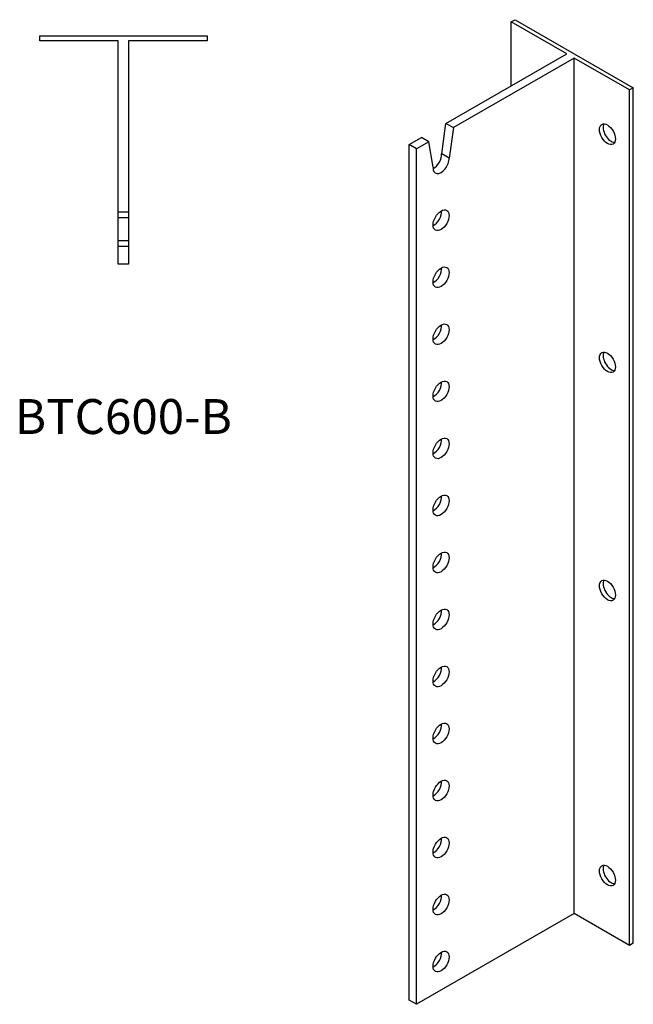
# Model space of a CAD drawing. Units: millimetres. Extents: x 1721 to 2293, y 545 to 2031.
# Drawn here: x 1941 to 2293, y 545 to 1109 of the extents above; entities that cross this region are included whole.
import ezdxf

# ---------------------------------------------------------------- set-up
doc = ezdxf.new("R2010")
doc.units = ezdxf.units.MM
doc.layers.add('Part', color=7, linetype='Continuous', lineweight=25)
doc.layers.add('Text', color=7, linetype='Continuous', lineweight=25)
doc.styles.add('EU_style', font='arial.ttf')

msp = doc.modelspace()

# ---------------------------------------------------------------- linework, layer by layer
at = {"layer": 'Part'}
for p, q in [((2222.6, 1107.94), (2224.72, 1109.16)), ((2254.42, 1089.62), (2222.6, 1107.94)), ((2222.6, 1071.29), (2222.6, 1107.94)), ((2224.72, 1109.16), (2292.6, 1070.07)), ((1952, 1097), (1952, 1100)), ((1952, 1100), (2048, 1100)), ((1997, 1097), (1952, 1097)), ((1997, 998.95), (1997, 1097)), ((2048, 1097), (2003, 1097)), ((2003, 1097), (2003, 998.95)), ((2048, 1100), (2048, 1097)), ((2185.09, 1049.69), (2254.42, 1089.62)), ((2258.66, 1087.17), (2189.33, 1047.25)), ((2290.48, 1068.85), (2258.66, 1087.17)), ((2258.66, 596.65), (2258.66, 1087.17)), ((2292.6, 1070.07), (2290.48, 1068.85)), ((2290.48, 578.32), (2290.48, 1068.85)), ((2292.6, 579.54), (2292.6, 1070.07)), ((2182.64, 1032.24), (2185.09, 1049.69)), ((2185.09, 1049.69), (2189.33, 1047.25)), ((2189.33, 1047.25), (2186.88, 1029.79)), ((2163.91, 1037.5), (2171.02, 1041.59)), ((2175.26, 1039.14), (2168.15, 1035.05)), ((2175.26, 1039.14), (2171.02, 1041.59)), ((2177.71, 1024.51), (2175.26, 1039.14)), ((2168.15, 1035.05), (2163.91, 1037.5)), ((2163.91, 546.97), (2163.91, 1037.5)), ((2168.15, 544.52), (2168.15, 1035.05)), ((2186.88, 1029.79), (2182.64, 1032.24)), ((1997, 998.95), (2003, 998.95)), ((1997, 995.49), (1997, 998.95)), ((2003, 995.49), (1997, 995.49)), ((1997, 982.51), (1997, 995.49)), ((2003, 998.95), (2003, 995.49)), ((2003, 995.49), (2003, 982.51)), ((1997, 982.51), (2003, 982.51)), ((1997, 979.05), (1997, 982.51)), ((2003, 982.51), (2003, 979.05)), ((2003, 979.05), (1997, 979.05)), ((1997, 969), (1997, 979.05)), ((2003, 979.05), (2003, 969)), ((2003, 969), (1997, 969)), ((2258.66, 596.65), (2168.15, 544.52)), ((2290.48, 578.32), (2258.66, 596.65)), ((2292.6, 579.54), (2290.48, 578.32)), ((2168.15, 544.52), (2163.91, 546.97))]:
    msp.add_line(p, q, dxfattribs=at)
for centre, major_axis in [((2277.75, 1043.48), (-3.24, 5.63)), ((2182.29, 994.14), (3.24, 5.63)), ((2182.29, 961.44), (3.24, 5.63)), ((2182.29, 928.74), (3.24, 5.63)), ((2277.75, 912.67), (-3.24, 5.63)), ((2182.29, 896.04), (3.24, 5.63)), ((2182.29, 863.34), (3.24, 5.63)), ((2182.29, 830.63), (3.24, 5.63)), ((2182.29, 797.93), (3.24, 5.63)), ((2277.75, 781.86), (-3.24, 5.63)), ((2182.29, 765.23), (3.24, 5.63)), ((2182.29, 732.53), (3.24, 5.63)), ((2182.29, 699.83), (3.24, 5.63)), ((2182.29, 667.12), (3.24, 5.63)), ((2182.29, 634.42), (3.24, 5.63)), ((2277.75, 618.35), (-3.24, 5.63)), ((2182.29, 601.72), (3.24, 5.63)), ((2182.29, 569.02), (3.24, 5.63))]:
    msp.add_ellipse(centre, major_axis=major_axis, ratio=0.578093, dxfattribs=at)
for centre, major_axis, start_param, end_param in [((2279.88, 1044.7), (-3.24, 5.63), 0.331781, 2.809811), ((2182.29, 1026.85), (-3.24, -5.63), 5.438399, 8.694901), ((2178.05, 1029.29), (3.24, 5.63), 3.851094, 5.553308), ((2178.05, 996.59), (3.24, 5.63), 3.851094, 5.573684), ((2178.05, 963.88), (3.24, 5.63), 3.851094, 5.573684), ((2178.05, 931.18), (3.24, 5.63), 3.851094, 5.573684), ((2279.88, 913.89), (-3.24, 5.63), 0.331781, 2.809811), ((2178.05, 898.48), (3.24, 5.63), 3.851094, 5.573684), ((2178.05, 865.78), (3.24, 5.63), 3.851094, 5.573684), ((2178.05, 833.08), (3.24, 5.63), 3.851094, 5.573684), ((2178.05, 800.38), (3.24, 5.63), 3.851094, 5.573684), ((2279.88, 783.08), (-3.24, 5.63), 0.331781, 2.809811), ((2178.05, 767.67), (3.24, 5.63), 3.851094, 5.573684), ((2178.05, 734.97), (3.24, 5.63), 3.851094, 5.573684), ((2178.05, 702.27), (3.24, 5.63), 3.851094, 5.573684), ((2178.05, 669.57), (3.24, 5.63), 3.851094, 5.573684), ((2178.05, 636.87), (3.24, 5.63), 3.851094, 5.573684), ((2279.88, 619.57), (-3.24, 5.63), 0.331781, 2.809811), ((2178.05, 604.16), (3.24, 5.63), 3.851094, 5.573684), ((2178.05, 571.46), (3.24, 5.63), 3.851094, 5.573684)]:
    msp.add_ellipse(centre, major_axis=major_axis, ratio=0.578093, start_param=start_param, end_param=end_param, dxfattribs=at)

# ---------------------------------------------------------------- texts
at = {"layer": 'Text', "insert": (2000, 879), "char_height": 20, "width": 343.6746, "attachment_point": 5, "style": 'EU_style'}
msp.add_mtext('{BTC600-B}', dxfattribs=at)

doc.saveas('drawing.dxf')
